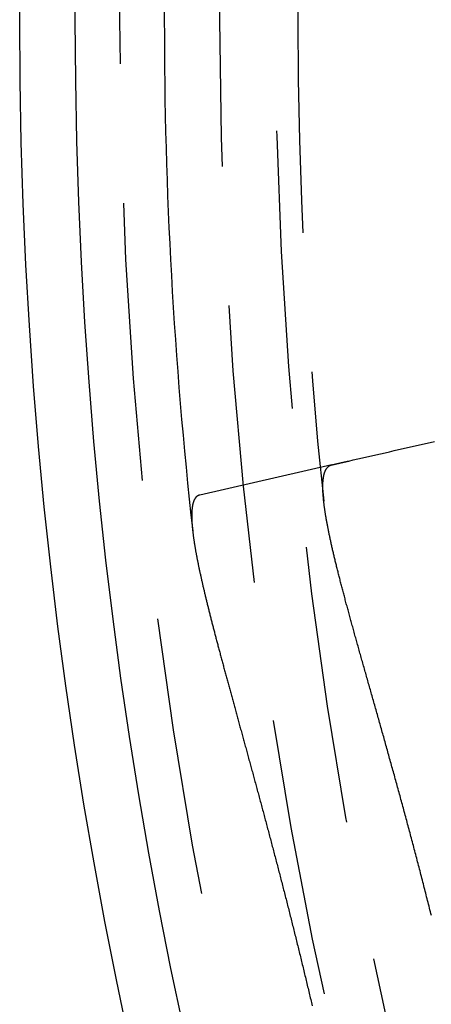
# Model space of a CAD drawing. Extents: x -43 to 43, y -193 to 136.
# Drawn here: x -43 to -39, y -159 to -150 of the extents above; entities that cross this region are included whole.
import ezdxf

# ---------------------------------------------------------------- set-up
doc = ezdxf.new("R2010")
doc.units = 0
doc.header["$LTSCALE"] = 10
doc.linetypes.add('VERDECKT', pattern=[0.375, 0.25, -0.125])
doc.layers.get('0').update_dxf_attribs({"linetype": 'CONTINUOUS'})
doc.layers.add('STEMPEL', color=3, linetype='CONTINUOUS')

# ---------------------------------------------------------------- blocks, each defined once
blk = doc.blocks.new('A$C4D1C0E6E')
at = {"color": 1, "linetype": 'VERDECKT'}
blk.add_line((-39.99432, -3.99986), (-41.18152, -4.27083), dxfattribs=at)
at = {"color": 1}
for points in [[(-39.8426, -3.96522, 0), (-39.8016, -3.95586, 0), (-39.7606, -3.94651, 0), (-39.7197, -3.93717, 0), (-39.6788, -3.92784, 0), (-39.6379, -3.91852, 0), (-39.5972, -3.90921, 0), (-39.5564, -3.89991, 0), (-39.5157, -3.89061, 0), (-39.475, -3.88133, 0), (-39.4344, -3.87206, 0), (-39.3938, -3.8628, 0), (-39.3533, -3.85355, 0), (-39.3128, -3.84431, 0), (-39.2724, -3.83507, 0), (-39.2319, -3.82585, 0), (-39.1916, -3.81664, 0), (-39.1513, -3.80744, 0), (-39.111, -3.79824, 0), (-39.0708, -3.78906, 0)], [(-39.9943, -3.99986, 0), (-39.9934, -3.99965, 0), (-39.9925, -3.99943, 0), (-39.9915, -3.99922, 0), (-39.9906, -3.99901, 0), (-39.9896, -3.99879, 0), (-39.9887, -3.99857, 0), (-39.9877, -3.99836, 0), (-39.9868, -3.99814, 0), (-39.9858, -3.99792, 0), (-39.9849, -3.9977, 0), (-39.9839, -3.99748, 0), (-39.9829, -3.99725, 0), (-39.9819, -3.99703, 0), (-39.9809, -3.9968, 0), (-39.98, -3.99658, 0), (-39.979, -3.99635, 0), (-39.978, -3.99613, 0), (-39.977, -3.9959, 0), (-39.976, -3.99567, 0), (-39.975, -3.99544, 0), (-39.9739, -3.99521, 0), (-39.9729, -3.99497, 0), (-39.9719, -3.99474, 0), (-39.9709, -3.99451, 0), (-39.9698, -3.99427, 0), (-39.9688, -3.99404, 0), (-39.9678, -3.9938, 0), (-39.9667, -3.99356, 0), (-39.9657, -3.99332, 0), (-39.9646, -3.99308, 0), (-39.9636, -3.99284, 0), (-39.9625, -3.9926, 0), (-39.9614, -3.99235, 0), (-39.9604, -3.99211, 0), (-39.9593, -3.99187, 0), (-39.9582, -3.99162, 0), (-39.9571, -3.99137, 0), (-39.9561, -3.99113, 0), (-39.955, -3.99088, 0), (-39.9539, -3.99063, 0), (-39.9528, -3.99038, 0), (-39.9517, -3.99012, 0), (-39.9506, -3.98987, 0), (-39.9495, -3.98962, 0), (-39.9483, -3.98936, 0), (-39.9472, -3.98911, 0), (-39.9461, -3.98885, 0), (-39.945, -3.98859, 0), (-39.9438, -3.98834, 0), (-39.9427, -3.98808, 0), (-39.9416, -3.98782, 0), (-39.9404, -3.98756, 0), (-39.9393, -3.98729, 0), (-39.9381, -3.98703, 0), (-39.937, -3.98677, 0), (-39.9358, -3.9865, 0), (-39.9346, -3.98623, 0), (-39.9335, -3.98597, 0), (-39.9323, -3.9857, 0), (-39.9311, -3.98543, 0), (-39.9299, -3.98516, 0), (-39.9287, -3.98489, 0), (-39.9275, -3.98462, 0), (-39.9264, -3.98434, 0), (-39.9252, -3.98407, 0), (-39.9239, -3.9838, 0), (-39.9227, -3.98352, 0), (-39.9215, -3.98324, 0), (-39.9203, -3.98297, 0), (-39.9191, -3.98269, 0), (-39.9179, -3.98241, 0), (-39.9166, -3.98213, 0), (-39.9154, -3.98185, 0), (-39.9142, -3.98156, 0), (-39.9129, -3.98128, 0), (-39.9117, -3.981, 0), (-39.9104, -3.98071, 0), (-39.9092, -3.98042, 0), (-39.9079, -3.98014, 0), (-39.9067, -3.97985, 0), (-39.9054, -3.97956, 0), (-39.9041, -3.97927, 0), (-39.9028, -3.97898, 0), (-39.9016, -3.97869, 0), (-39.9003, -3.97839, 0), (-39.899, -3.9781, 0), (-39.8977, -3.9778, 0), (-39.8964, -3.97751, 0), (-39.8951, -3.97721, 0), (-39.8938, -3.97691, 0), (-39.8925, -3.97661, 0), (-39.8912, -3.97631, 0), (-39.8899, -3.97601, 0), (-39.8885, -3.97571, 0), (-39.8872, -3.97541, 0), (-39.8859, -3.97511, 0), (-39.8845, -3.9748, 0), (-39.8832, -3.9745, 0), (-39.8819, -3.97419, 0), (-39.8805, -3.97388, 0), (-39.8792, -3.97357, 0), (-39.8778, -3.97326, 0), (-39.8764, -3.97295, 0), (-39.8751, -3.97264, 0), (-39.8737, -3.97233, 0), (-39.8723, -3.97202, 0), (-39.871, -3.9717, 0), (-39.8696, -3.97139, 0), (-39.8682, -3.97107, 0), (-39.8668, -3.97076, 0), (-39.8654, -3.97044, 0), (-39.864, -3.97012, 0), (-39.8626, -3.9698, 0), (-39.8612, -3.96948, 0), (-39.8598, -3.96916, 0), (-39.8584, -3.96883, 0), (-39.857, -3.96851, 0), (-39.8556, -3.96819, 0), (-39.8541, -3.96786, 0), (-39.8527, -3.96753, 0), (-39.8513, -3.96721, 0), (-39.8498, -3.96688, 0), (-39.8484, -3.96655, 0), (-39.8469, -3.96622, 0), (-39.8455, -3.96589, 0), (-39.844, -3.96556, 0), (-39.8426, -3.96522, 0)], [(-39.0997, -8.04877, 0), (-39.1039, -8.03194, 0), (-39.1081, -8.01513, 0), (-39.1123, -7.99832, 0), (-39.1165, -7.98153, 0), (-39.1207, -7.96475, 0), (-39.125, -7.94799, 0), (-39.1292, -7.93123, 0), (-39.1334, -7.91449, 0), (-39.1376, -7.89777, 0), (-39.1419, -7.88106, 0), (-39.1461, -7.86437, 0), (-39.1504, -7.8477, 0), (-39.1546, -7.83104, 0), (-39.1589, -7.81439, 0), (-39.1631, -7.79777, 0), (-39.1674, -7.78116, 0), (-39.1716, -7.76456, 0), (-39.1759, -7.74798, 0), (-39.1801, -7.73142, 0), (-39.1844, -7.71488, 0), (-39.1886, -7.69835, 0), (-39.1929, -7.68184, 0), (-39.1972, -7.66535, 0), (-39.2014, -7.64887, 0), (-39.2057, -7.63242, 0), (-39.21, -7.61598, 0), (-39.2143, -7.59955, 0), (-39.2185, -7.58315, 0), (-39.2228, -7.56676, 0), (-39.2271, -7.5504, 0), (-39.2314, -7.53405, 0), (-39.2357, -7.51772, 0), (-39.2399, -7.5014, 0), (-39.2442, -7.48511, 0), (-39.2485, -7.46884, 0), (-39.2528, -7.45258, 0), (-39.2571, -7.43635, 0), (-39.2614, -7.42013, 0), (-39.2656, -7.40393, 0), (-39.2699, -7.38776, 0), (-39.2742, -7.3716, 0), (-39.2785, -7.35546, 0), (-39.2828, -7.33934, 0), (-39.2871, -7.32325, 0), (-39.2914, -7.30717, 0), (-39.2956, -7.29111, 0), (-39.2999, -7.27508, 0), (-39.3042, -7.25906, 0), (-39.3085, -7.24307, 0), (-39.3128, -7.2271, 0), (-39.3171, -7.21114, 0), (-39.3213, -7.19521, 0), (-39.3256, -7.1793, 0), (-39.3299, -7.16342, 0), (-39.3342, -7.14755, 0), (-39.3385, -7.13171, 0), (-39.3428, -7.11588, 0), (-39.347, -7.10008, 0), (-39.3513, -7.08431, 0), (-39.3556, -7.06855, 0), (-39.3599, -7.05282, 0), (-39.3641, -7.03711, 0), (-39.3684, -7.02142, 0), (-39.3727, -7.00575, 0), (-39.3769, -6.99011, 0), (-39.3812, -6.97449, 0), (-39.3855, -6.9589, 0), (-39.3897, -6.94333, 0), (-39.394, -6.92778, 0), (-39.3982, -6.91226, 0), (-39.4025, -6.89676, 0), (-39.4067, -6.88128, 0), (-39.411, -6.86583, 0), (-39.4152, -6.8504, 0), (-39.4195, -6.835, 0), (-39.4237, -6.81962, 0), (-39.428, -6.80426, 0), (-39.4322, -6.78894, 0), (-39.4364, -6.77363, 0), (-39.4407, -6.75836, 0), (-39.4449, -6.74312, 0), (-39.4491, -6.7279, 0), (-39.4533, -6.71272, 0), (-39.4575, -6.69756, 0), (-39.4617, -6.68244, 0), (-39.4659, -6.66734, 0), (-39.4701, -6.65227, 0), (-39.4743, -6.63724, 0), (-39.4785, -6.62223, 0), (-39.4827, -6.60726, 0), (-39.4868, -6.59231, 0), (-39.491, -6.57739, 0), (-39.4952, -6.56251, 0), (-39.4993, -6.54766, 0), (-39.5035, -6.53283, 0), (-39.5076, -6.51804, 0), (-39.5118, -6.50328, 0), (-39.5159, -6.48855, 0), (-39.52, -6.47385, 0), (-39.5241, -6.45918, 0), (-39.5282, -6.44454, 0), (-39.5323, -6.42994, 0), (-39.5364, -6.41536, 0), (-39.5405, -6.40082, 0), (-39.5446, -6.38631, 0), (-39.5487, -6.37183, 0), (-39.5528, -6.35738, 0), (-39.5568, -6.34297, 0), (-39.5609, -6.32859, 0), (-39.5649, -6.31424, 0), (-39.569, -6.29992, 0), (-39.573, -6.28564, 0), (-39.577, -6.27139, 0), (-39.5811, -6.25717, 0), (-39.5851, -6.24298, 0), (-39.5891, -6.22883, 0), (-39.5931, -6.21471, 0), (-39.597, -6.20062, 0), (-39.601, -6.18657, 0), (-39.605, -6.17255, 0), (-39.6089, -6.15856, 0), (-39.6129, -6.14461, 0), (-39.6168, -6.13069, 0), (-39.6208, -6.11681, 0), (-39.6247, -6.10295, 0), (-39.6286, -6.08914, 0), (-39.6325, -6.07536, 0), (-39.6364, -6.06161, 0), (-39.6403, -6.04789, 0), (-39.6441, -6.03422, 0), (-39.648, -6.02057, 0), (-39.6519, -6.00696, 0), (-39.6557, -5.99339, 0), (-39.6595, -5.97985, 0), (-39.6634, -5.96634, 0), (-39.6672, -5.95287, 0), (-39.671, -5.93944, 0), (-39.6748, -5.92604, 0), (-39.6786, -5.91268, 0), (-39.6823, -5.89935, 0), (-39.6861, -5.88606, 0), (-39.6898, -5.87281, 0), (-39.6936, -5.85959, 0), (-39.6973, -5.8464, 0), (-39.701, -5.83326, 0), (-39.7047, -5.82015, 0), (-39.7084, -5.80707, 0), (-39.7121, -5.79404, 0), (-39.7158, -5.78103, 0), (-39.7194, -5.76807, 0), (-39.7231, -5.75514, 0), (-39.7267, -5.74225, 0), (-39.7303, -5.7294, 0), (-39.7339, -5.71659, 0), (-39.7375, -5.70381, 0), (-39.7411, -5.69107, 0), (-39.7447, -5.67836, 0), (-39.7482, -5.6657, 0), (-39.7518, -5.65307, 0), (-39.7553, -5.64048, 0), (-39.7588, -5.62793, 0), (-39.7624, -5.61541, 0), (-39.7658, -5.60294, 0), (-39.7693, -5.5905, 0), (-39.7728, -5.5781, 0), (-39.7762, -5.56574, 0), (-39.7797, -5.55342, 0), (-39.7831, -5.54114, 0), (-39.7865, -5.52889, 0), (-39.7899, -5.51669, 0), (-39.7933, -5.50452, 0), (-39.7967, -5.4924, 0), (-39.8, -5.48031, 0), (-39.8034, -5.46826, 0), (-39.8067, -5.45625, 0), (-39.81, -5.44429, 0), (-39.8133, -5.43236, 0), (-39.8166, -5.42047, 0), (-39.8198, -5.40862, 0), (-39.8231, -5.39681, 0), (-39.8263, -5.38505, 0), (-39.8295, -5.37334, 0), (-39.8327, -5.36166, 0), (-39.8359, -5.35003, 0), (-39.8391, -5.33845, 0), (-39.8422, -5.32691, 0), (-39.8454, -5.31542, 0), (-39.8485, -5.30396, 0), (-39.8516, -5.29256, 0), (-39.8547, -5.2812, 0), (-39.8577, -5.26988, 0), (-39.8608, -5.25861, 0), (-39.8638, -5.24738, 0), (-39.8668, -5.2362, 0), (-39.8698, -5.22506, 0), (-39.8728, -5.21397, 0), (-39.8757, -5.20292, 0), (-39.8787, -5.19192, 0), (-39.8816, -5.18096, 0), (-39.8845, -5.17005, 0), (-39.8874, -5.15918, 0), (-39.8903, -5.14836, 0), (-39.8931, -5.13759, 0), (-39.8959, -5.12686, 0), (-39.8987, -5.11618, 0), (-39.9015, -5.10554, 0), (-39.9043, -5.09495, 0), (-39.9071, -5.0844, 0), (-39.9098, -5.0739, 0), (-39.9125, -5.06345, 0), (-39.9152, -5.05304, 0), (-39.9179, -5.04268, 0), (-39.9205, -5.03236, 0), (-39.9232, -5.02209, 0), (-39.9258, -5.01187, 0), (-39.9284, -5.0017, 0), (-39.931, -4.99157, 0), (-39.9335, -4.98148, 0), (-39.9361, -4.97145, 0), (-39.9386, -4.96146, 0), (-39.9411, -4.95152, 0), (-39.9436, -4.94162, 0), (-39.946, -4.93177, 0), (-39.9485, -4.92197, 0), (-39.9509, -4.91222, 0), (-39.9533, -4.90251, 0), (-39.9557, -4.89285, 0), (-39.958, -4.88324, 0), (-39.9604, -4.87367, 0), (-39.9627, -4.86416, 0), (-39.965, -4.85469, 0), (-39.9672, -4.84526, 0), (-39.9695, -4.83589, 0), (-39.9717, -4.82656, 0), (-39.9739, -4.81728, 0), (-39.9761, -4.80805, 0), (-39.9783, -4.79887, 0), (-39.9804, -4.78974, 0), (-39.9826, -4.78065, 0), (-39.9847, -4.77161, 0), (-39.9867, -4.76262, 0), (-39.9888, -4.75368, 0), (-39.9908, -4.74478, 0), (-39.9928, -4.73594, 0), (-39.9948, -4.72714, 0), (-39.9968, -4.71839, 0), (-39.9988, -4.7097, 0), (-40.0007, -4.70104, 0), (-40.0026, -4.69244, 0), (-40.0045, -4.68389, 0), (-40.0063, -4.67539, 0), (-40.0082, -4.66693, 0), (-40.01, -4.65853, 0), (-40.0118, -4.65017, 0), (-40.0135, -4.64186, 0), (-40.0153, -4.63361, 0), (-40.017, -4.6254, 0), (-40.0187, -4.61724, 0), (-40.0204, -4.60913, 0), (-40.022, -4.60107, 0), (-40.0236, -4.59306, 0), (-40.0252, -4.5851, 0), (-40.0268, -4.57719, 0), (-40.0284, -4.56933, 0), (-40.0299, -4.56152, 0), (-40.0314, -4.55376, 0), (-40.0329, -4.54605, 0), (-40.0343, -4.53839, 0), (-40.0358, -4.53078, 0), (-40.0372, -4.52322, 0), (-40.0386, -4.51571, 0), (-40.0399, -4.50825, 0), (-40.0413, -4.50084, 0), (-40.0426, -4.49348, 0), (-40.0439, -4.48617, 0), (-40.0451, -4.47892, 0), (-40.0464, -4.47171, 0), (-40.0476, -4.46456, 0), (-40.0488, -4.45745, 0), (-40.0499, -4.4504, 0), (-40.0511, -4.4434, 0), (-40.0522, -4.43645, 0), (-40.0533, -4.42955, 0), (-40.0543, -4.4227, 0), (-40.0554, -4.41591, 0), (-40.0564, -4.40916, 0), (-40.0574, -4.40247, 0), (-40.0583, -4.39583, 0), (-40.0592, -4.38924, 0), (-40.0601, -4.3827, 0), (-40.061, -4.37622, 0), (-40.0619, -4.36979, 0), (-40.0627, -4.36342, 0), (-40.0635, -4.3571, 0), (-40.0643, -4.35084, 0), (-40.065, -4.34463, 0), (-40.0657, -4.33848, 0), (-40.0664, -4.33238, 0), (-40.0671, -4.32633, 0), (-40.0677, -4.32034, 0), (-40.0683, -4.3144, 0), (-40.0689, -4.30852, 0), (-40.0695, -4.3027, 0), (-40.07, -4.29693, 0), (-40.0705, -4.29121, 0), (-40.071, -4.28555, 0), (-40.0714, -4.27994, 0), (-40.0719, -4.27438, 0), (-40.0722, -4.26889, 0), (-40.0726, -4.26344, 0), (-40.073, -4.25805, 0), (-40.0733, -4.25272, 0), (-40.0736, -4.24744, 0), (-40.0738, -4.24222, 0), (-40.0741, -4.23705, 0), (-40.0743, -4.23193, 0), (-40.0744, -4.22687, 0), (-40.0746, -4.22187, 0), (-40.0747, -4.21692, 0), (-40.0748, -4.21202, 0), (-40.0749, -4.20718, 0), (-40.0749, -4.20239, 0), (-40.0749, -4.19766, 0), (-40.0749, -4.19299, 0), (-40.0749, -4.18837, 0), (-40.0748, -4.1838, 0), (-40.0747, -4.17929, 0), (-40.0746, -4.17483, 0), (-40.0744, -4.17043, 0), (-40.0743, -4.16609, 0), (-40.0741, -4.1618, 0), (-40.0738, -4.15756, 0), (-40.0736, -4.15338, 0), (-40.0733, -4.14925, 0), (-40.073, -4.14518, 0), (-40.0726, -4.14117, 0), (-40.0722, -4.13721, 0), (-40.0718, -4.1333, 0), (-40.0714, -4.12945, 0), (-40.071, -4.12566, 0), (-40.0705, -4.12192, 0), (-40.07, -4.11823, 0), (-40.0694, -4.1146, 0), (-40.0689, -4.11103, 0), (-40.0683, -4.10751, 0), (-40.0677, -4.10405, 0), (-40.067, -4.10064, 0), (-40.0663, -4.09728, 0), (-40.0656, -4.09399, 0), (-40.0649, -4.09074, 0), (-40.0641, -4.08756, 0), (-40.0633, -4.08442, 0), (-40.0625, -4.08135, 0), (-40.0617, -4.07833, 0), (-40.0608, -4.07536, 0), (-40.0599, -4.07245, 0), (-40.059, -4.06959, 0), (-40.058, -4.06679, 0), (-40.057, -4.06405, 0), (-40.056, -4.06136, 0), (-40.055, -4.05873, 0), (-40.0539, -4.05615, 0), (-40.0528, -4.05363, 0), (-40.0517, -4.05116, 0), (-40.0505, -4.04875, 0), (-40.0494, -4.04639, 0), (-40.0481, -4.04409, 0), (-40.0469, -4.04184, 0), (-40.0456, -4.03965, 0), (-40.0443, -4.03752, 0), (-40.043, -4.03544, 0), (-40.0417, -4.03342, 0), (-40.0403, -4.03145, 0), (-40.0389, -4.02954, 0), (-40.0374, -4.02768, 0), (-40.036, -4.02588, 0), (-40.0345, -4.02414, 0), (-40.033, -4.02245, 0), (-40.0314, -4.02082, 0), (-40.0298, -4.01924, 0), (-40.0282, -4.01772, 0), (-40.0266, -4.01625, 0), (-40.0249, -4.01484, 0), (-40.0232, -4.01348, 0), (-40.0215, -4.01218, 0), (-40.0197, -4.01094, 0), (-40.018, -4.00975, 0), (-40.0161, -4.00862, 0), (-40.0143, -4.00755, 0), (-40.0124, -4.00653, 0), (-40.0105, -4.00556, 0), (-40.0086, -4.00465, 0), (-40.0067, -4.0038, 0), (-40.0047, -4.003, 0), (-40.0027, -4.00226, 0), (-40.0006, -4.00158, 0), (-39.9986, -4.00095, 0), (-39.9965, -4.00038, 0), (-39.9943, -3.99986, 0)], [(-41.1815, -4.27083, 0), (-41.1825, -4.27107, 0), (-41.1836, -4.27133, 0), (-41.1846, -4.2716, 0), (-41.1856, -4.27189, 0), (-41.1866, -4.27219, 0), (-41.1875, -4.27251, 0), (-41.1885, -4.27284, 0), (-41.1895, -4.27319, 0), (-41.1905, -4.27356, 0), (-41.1914, -4.27394, 0), (-41.1924, -4.27433, 0), (-41.1933, -4.27474, 0), (-41.1942, -4.27517, 0), (-41.1952, -4.27561, 0), (-41.1961, -4.27607, 0), (-41.197, -4.27654, 0), (-41.1979, -4.27703, 0), (-41.1988, -4.27753, 0), (-41.1997, -4.27805, 0), (-41.2006, -4.27858, 0), (-41.2015, -4.27913, 0), (-41.2023, -4.27969, 0), (-41.2032, -4.28027, 0), (-41.204, -4.28087, 0), (-41.2049, -4.28148, 0), (-41.2057, -4.2821, 0), (-41.2066, -4.28274, 0), (-41.2074, -4.2834, 0), (-41.2082, -4.28407, 0), (-41.209, -4.28476, 0), (-41.2098, -4.28546, 0), (-41.2106, -4.28618, 0), (-41.2114, -4.28691, 0), (-41.2122, -4.28766, 0), (-41.2129, -4.28842, 0), (-41.2137, -4.2892, 0), (-41.2145, -4.28999, 0), (-41.2152, -4.2908, 0), (-41.216, -4.29163, 0), (-41.2167, -4.29247, 0), (-41.2174, -4.29332, 0), (-41.2182, -4.29419, 0), (-41.2189, -4.29508, 0), (-41.2196, -4.29598, 0), (-41.2203, -4.2969, 0), (-41.221, -4.29783, 0), (-41.2217, -4.29878, 0), (-41.2223, -4.29974, 0), (-41.223, -4.30072, 0), (-41.2237, -4.30171, 0), (-41.2243, -4.30272, 0), (-41.225, -4.30374, 0), (-41.2256, -4.30478, 0), (-41.2263, -4.30584, 0), (-41.2269, -4.30691, 0), (-41.2275, -4.30799, 0), (-41.2281, -4.30909, 0), (-41.2287, -4.31021, 0), (-41.2293, -4.31134, 0), (-41.2299, -4.31249, 0), (-41.2305, -4.31365, 0), (-41.2311, -4.31482, 0), (-41.2316, -4.31602, 0), (-41.2322, -4.31723, 0), (-41.2328, -4.31845, 0), (-41.2333, -4.31969, 0), (-41.2339, -4.32094, 0), (-41.2344, -4.32221, 0), (-41.2349, -4.32349, 0), (-41.2354, -4.32479, 0), (-41.2359, -4.32611, 0), (-41.2364, -4.32744, 0), (-41.2369, -4.32878, 0), (-41.2374, -4.33015, 0), (-41.2379, -4.33152, 0), (-41.2384, -4.33291, 0), (-41.2389, -4.33432, 0), (-41.2393, -4.33574, 0), (-41.2398, -4.33718, 0), (-41.2402, -4.33863, 0), (-41.2407, -4.3401, 0), (-41.2411, -4.34158, 0), (-41.2415, -4.34308, 0), (-41.2419, -4.3446, 0), (-41.2423, -4.34613, 0), (-41.2427, -4.34767, 0), (-41.2431, -4.34923, 0), (-41.2435, -4.35081, 0), (-41.2439, -4.3524, 0), (-41.2443, -4.354, 0), (-41.2446, -4.35562, 0), (-41.245, -4.35726, 0), (-41.2453, -4.35891, 0), (-41.2457, -4.36058, 0), (-41.246, -4.36226, 0), (-41.2464, -4.36396, 0), (-41.2467, -4.36567, 0), (-41.247, -4.3674, 0), (-41.2473, -4.36915, 0), (-41.2476, -4.37091, 0), (-41.2479, -4.37268, 0), (-41.2482, -4.37447, 0), (-41.2485, -4.37627, 0), (-41.2487, -4.37809, 0), (-41.249, -4.37993, 0), (-41.2493, -4.38178, 0), (-41.2495, -4.38365, 0), (-41.2497, -4.38553, 0), (-41.25, -4.38742, 0), (-41.2502, -4.38934, 0), (-41.2504, -4.39126, 0), (-41.2506, -4.39321, 0), (-41.2508, -4.39516, 0), (-41.251, -4.39714, 0), (-41.2512, -4.39913, 0), (-41.2514, -4.40113, 0), (-41.2516, -4.40315, 0), (-41.2518, -4.40518, 0), (-41.2519, -4.40723, 0), (-41.2521, -4.4093, 0), (-41.2522, -4.41138, 0), (-41.2524, -4.41347, 0), (-41.2525, -4.41558, 0), (-41.2526, -4.41771, 0), (-41.2528, -4.41985, 0), (-41.2529, -4.422, 0), (-41.253, -4.42417, 0), (-41.2531, -4.42636, 0), (-41.2532, -4.42856, 0), (-41.2532, -4.43077, 0), (-41.2533, -4.433, 0), (-41.2534, -4.43524, 0), (-41.2534, -4.4375, 0), (-41.2535, -4.43978, 0), (-41.2536, -4.44207, 0), (-41.2536, -4.44437, 0), (-41.2536, -4.44669, 0), (-41.2536, -4.44903, 0), (-41.2537, -4.45137, 0), (-41.2537, -4.45374, 0), (-41.2537, -4.45612, 0), (-41.2537, -4.45851, 0), (-41.2537, -4.46092, 0), (-41.2537, -4.46334, 0), (-41.2536, -4.46578, 0), (-41.2536, -4.46824, 0), (-41.2536, -4.4707, 0), (-41.2535, -4.47319, 0), (-41.2535, -4.47569, 0), (-41.2534, -4.4782, 0), (-41.2533, -4.48073, 0), (-41.2533, -4.48327, 0), (-41.2532, -4.48583, 0), (-41.2531, -4.4884, 0), (-41.253, -4.49099, 0), (-41.2529, -4.49359, 0), (-41.2528, -4.49621, 0), (-41.2527, -4.49884, 0), (-41.2525, -4.50149, 0), (-41.2524, -4.50415, 0), (-41.2523, -4.50682, 0), (-41.2521, -4.50951, 0), (-41.252, -4.51222, 0), (-41.2518, -4.51494, 0), (-41.2517, -4.51768, 0), (-41.2515, -4.52043, 0), (-41.2513, -4.52319, 0), (-41.2511, -4.52597, 0), (-41.2509, -4.52877, 0), (-41.2507, -4.53158, 0), (-41.2505, -4.5344, 0), (-41.2503, -4.53724, 0), (-41.2501, -4.54009, 0), (-41.2499, -4.54296, 0), (-41.2496, -4.54584, 0), (-41.2494, -4.54874, 0), (-41.2491, -4.55165, 0), (-41.2489, -4.55458, 0), (-41.2486, -4.55752, 0), (-41.2484, -4.56048, 0), (-41.2481, -4.56345, 0), (-41.2478, -4.56644, 0), (-41.2475, -4.56944, 0), (-41.2472, -4.57246, 0), (-41.2469, -4.57549, 0), (-41.2466, -4.57853, 0), (-41.2463, -4.58159, 0), (-41.246, -4.58466, 0), (-41.2456, -4.58775, 0), (-41.2453, -4.59086, 0), (-41.2449, -4.59398, 0)]]:
    blk.add_polyline3d(points, dxfattribs=at)
at = {"color": 3}
blk.add_polyline3d([(-41.2449, -4.59398, 0), (-41.2444, -4.59902, 0), (-41.2438, -4.6041, 0), (-41.2432, -4.60922, 0), (-41.2426, -4.61438, 0), (-41.2419, -4.61957, 0), (-41.2413, -4.6248, 0), (-41.2406, -4.63007, 0), (-41.2399, -4.63538, 0), (-41.2392, -4.64073, 0), (-41.2385, -4.64611, 0), (-41.2377, -4.65153, 0), (-41.237, -4.65699, 0), (-41.2362, -4.66249, 0), (-41.2354, -4.66802, 0), (-41.2346, -4.67359, 0), (-41.2337, -4.6792, 0), (-41.2329, -4.68485, 0), (-41.232, -4.69053, 0), (-41.2312, -4.69625, 0), (-41.2303, -4.70201, 0), (-41.2293, -4.70781, 0), (-41.2284, -4.71364, 0), (-41.2275, -4.71951, 0), (-41.2265, -4.72542, 0), (-41.2255, -4.73137, 0), (-41.2245, -4.73735, 0), (-41.2235, -4.74337, 0), (-41.2225, -4.74943, 0), (-41.2214, -4.75552, 0), (-41.2203, -4.76165, 0), (-41.2193, -4.76782, 0), (-41.2182, -4.77403, 0), (-41.217, -4.78027, 0), (-41.2159, -4.78655, 0), (-41.2148, -4.79287, 0), (-41.2136, -4.79921, 0), (-41.2124, -4.8056, 0), (-41.2112, -4.81202, 0), (-41.21, -4.81848, 0), (-41.2088, -4.82497, 0), (-41.2075, -4.83149, 0), (-41.2062, -4.83805, 0), (-41.205, -4.84465, 0), (-41.2037, -4.85128, 0), (-41.2024, -4.85795, 0), (-41.201, -4.86465, 0), (-41.1997, -4.87139, 0), (-41.1983, -4.87816, 0), (-41.197, -4.88497, 0), (-41.1956, -4.89181, 0), (-41.1942, -4.89868, 0), (-41.1927, -4.90559, 0), (-41.1913, -4.91254, 0), (-41.1898, -4.91952, 0), (-41.1884, -4.92654, 0), (-41.1869, -4.93359, 0), (-41.1854, -4.94067, 0), (-41.1839, -4.94779, 0), (-41.1824, -4.95494, 0), (-41.1808, -4.96213, 0), (-41.1792, -4.96935, 0), (-41.1777, -4.97661, 0), (-41.1761, -4.9839, 0), (-41.1745, -4.99122, 0), (-41.1729, -4.99858, 0), (-41.1712, -5.00598, 0), (-41.1696, -5.0134, 0), (-41.1679, -5.02086, 0), (-41.1662, -5.02836, 0), (-41.1645, -5.03589, 0), (-41.1628, -5.04345, 0), (-41.1611, -5.05105, 0), (-41.1594, -5.05868, 0), (-41.1576, -5.06635, 0), (-41.1558, -5.07404, 0), (-41.1541, -5.08178, 0), (-41.1523, -5.08954, 0), (-41.1505, -5.09734, 0), (-41.1486, -5.10517, 0), (-41.1468, -5.11304, 0), (-41.1449, -5.12094, 0), (-41.1431, -5.12887, 0), (-41.1412, -5.13684, 0), (-41.1393, -5.14484, 0), (-41.1374, -5.15287, 0), (-41.1355, -5.16094, 0), (-41.1335, -5.16904, 0), (-41.1316, -5.17717, 0), (-41.1296, -5.18534, 0), (-41.1277, -5.19354, 0), (-41.1257, -5.20177, 0), (-41.1237, -5.21004, 0), (-41.1216, -5.21833, 0), (-41.1196, -5.22667, 0), (-41.1176, -5.23503, 0), (-41.1155, -5.24343, 0), (-41.1134, -5.25186, 0), (-41.1113, -5.26032, 0), (-41.1093, -5.26881, 0), (-41.1071, -5.27734, 0), (-41.105, -5.2859, 0), (-41.1029, -5.29449, 0), (-41.1007, -5.30312, 0), (-41.0986, -5.31177, 0), (-41.0964, -5.32046, 0), (-41.0942, -5.32919, 0), (-41.092, -5.33794, 0), (-41.0898, -5.34673, 0), (-41.0875, -5.35554, 0), (-41.0853, -5.3644, 0), (-41.0831, -5.37328, 0), (-41.0808, -5.38219, 0), (-41.0785, -5.39114, 0), (-41.0762, -5.40012, 0), (-41.0739, -5.40913, 0), (-41.0716, -5.41817, 0), (-41.0693, -5.42725, 0), (-41.0669, -5.43636, 0), (-41.0646, -5.44549, 0), (-41.0622, -5.45466, 0), (-41.0598, -5.46387, 0), (-41.0574, -5.4731, 0), (-41.055, -5.48236, 0), (-41.0526, -5.49166, 0), (-41.0502, -5.50099, 0), (-41.0478, -5.51035, 0), (-41.0453, -5.51974, 0), (-41.0429, -5.52916, 0), (-41.0404, -5.53861, 0), (-41.0379, -5.5481, 0), (-41.0354, -5.55761, 0), (-41.0329, -5.56716, 0), (-41.0304, -5.57674, 0), (-41.0278, -5.58635, 0), (-41.0253, -5.59599, 0), (-41.0227, -5.60566, 0), (-41.0202, -5.61536, 0), (-41.0176, -5.6251, 0), (-41.015, -5.63486, 0), (-41.0124, -5.64465, 0), (-41.0098, -5.65448, 0), (-41.0072, -5.66434, 0), (-41.0045, -5.67422, 0), (-41.0019, -5.68414, 0), (-40.9992, -5.69409, 0), (-40.9966, -5.70407, 0), (-40.9939, -5.71408, 0), (-40.9912, -5.72412, 0), (-40.9885, -5.73419, 0), (-40.9858, -5.74428, 0), (-40.9831, -5.75441, 0), (-40.9804, -5.76456, 0), (-40.9776, -5.77474, 0), (-40.9749, -5.78495, 0), (-40.9721, -5.79518, 0), (-40.9694, -5.80545, 0), (-40.9666, -5.81574, 0), (-40.9638, -5.82606, 0), (-40.961, -5.8364, 0), (-40.9582, -5.84677, 0), (-40.9554, -5.85717, 0), (-40.9526, -5.8676, 0), (-40.9497, -5.87806, 0), (-40.9469, -5.88854, 0), (-40.944, -5.89904, 0), (-40.9412, -5.90958, 0), (-40.9383, -5.92014, 0), (-40.9354, -5.93073, 0), (-40.9325, -5.94134, 0), (-40.9296, -5.95198, 0), (-40.9267, -5.96265, 0), (-40.9238, -5.97335, 0), (-40.9209, -5.98407, 0), (-40.918, -5.99482, 0), (-40.915, -6.00559, 0), (-40.9121, -6.01639, 0), (-40.9091, -6.02721, 0), (-40.9062, -6.03807, 0), (-40.9032, -6.04894, 0), (-40.9002, -6.05985, 0), (-40.8972, -6.07078, 0), (-40.8942, -6.08173, 0), (-40.8912, -6.09271, 0), (-40.8882, -6.10372, 0), (-40.8852, -6.11475, 0), (-40.8822, -6.12581, 0), (-40.8791, -6.1369, 0), (-40.8761, -6.148, 0), (-40.8731, -6.15914, 0), (-40.87, -6.1703, 0), (-40.8669, -6.18148, 0), (-40.8639, -6.19269, 0), (-40.8608, -6.20393, 0), (-40.8577, -6.21519, 0), (-40.8546, -6.22647, 0), (-40.8515, -6.23778, 0), (-40.8484, -6.24912, 0), (-40.8453, -6.26048, 0), (-40.8421, -6.27186, 0), (-40.839, -6.28327, 0), (-40.8359, -6.2947, 0), (-40.8327, -6.30616, 0), (-40.8296, -6.31764, 0), (-40.8264, -6.32915, 0), (-40.8232, -6.34068, 0), (-40.8201, -6.35224, 0), (-40.8169, -6.36382, 0), (-40.8137, -6.37542, 0), (-40.8105, -6.38705, 0), (-40.8073, -6.3987, 0), (-40.8041, -6.41037, 0), (-40.8009, -6.42207, 0), (-40.7977, -6.4338, 0), (-40.7945, -6.44554, 0), (-40.7912, -6.45731, 0), (-40.788, -6.46911, 0), (-40.7847, -6.48092, 0), (-40.7815, -6.49276, 0), (-40.7782, -6.50463, 0), (-40.775, -6.51652, 0), (-40.7717, -6.52843, 0), (-40.7684, -6.54036, 0), (-40.7652, -6.55232, 0), (-40.7619, -6.5643, 0), (-40.7586, -6.5763, 0), (-40.7553, -6.58833, 0), (-40.752, -6.60037, 0), (-40.7487, -6.61245, 0), (-40.7454, -6.62454, 0), (-40.7421, -6.63666, 0), (-40.7388, -6.6488, 0), (-40.7354, -6.66096, 0), (-40.7321, -6.67314, 0), (-40.7288, -6.68535, 0), (-40.7254, -6.69758, 0), (-40.7221, -6.70983, 0), (-40.7187, -6.7221, 0), (-40.7154, -6.7344, 0), (-40.712, -6.74672, 0), (-40.7086, -6.75906, 0), (-40.7053, -6.77142, 0), (-40.7019, -6.7838, 0), (-40.6985, -6.79621, 0), (-40.6951, -6.80863, 0), (-40.6918, -6.82108, 0), (-40.6884, -6.83355, 0), (-40.685, -6.84604, 0), (-40.6816, -6.85856, 0), (-40.6782, -6.87109, 0), (-40.6748, -6.88365, 0), (-40.6713, -6.89623, 0), (-40.6679, -6.90882, 0), (-40.6645, -6.92144, 0), (-40.6611, -6.93408, 0), (-40.6576, -6.94675, 0), (-40.6542, -6.95943, 0), (-40.6508, -6.97213, 0), (-40.6473, -6.98484, 0), (-40.6439, -6.99758, 0), (-40.6405, -7.01033, 0), (-40.637, -7.0231, 0), (-40.6336, -7.03589, 0), (-40.6301, -7.0487, 0), (-40.6267, -7.06152, 0), (-40.6232, -7.07437, 0), (-40.6197, -7.08723, 0), (-40.6163, -7.1001, 0), (-40.6128, -7.113, 0), (-40.6094, -7.12591, 0), (-40.6059, -7.13884, 0), (-40.6024, -7.15178, 0), (-40.5989, -7.16475, 0), (-40.5955, -7.17773, 0), (-40.592, -7.19072, 0), (-40.5885, -7.20374, 0), (-40.585, -7.21677, 0), (-40.5816, -7.22981, 0), (-40.5781, -7.24288, 0), (-40.5746, -7.25595, 0), (-40.5711, -7.26905, 0), (-40.5676, -7.28216, 0), (-40.5641, -7.29529, 0), (-40.5606, -7.30844, 0), (-40.5571, -7.3216, 0), (-40.5536, -7.33477, 0), (-40.5501, -7.34796, 0), (-40.5466, -7.36117, 0), (-40.5431, -7.3744, 0), (-40.5396, -7.38763, 0), (-40.5361, -7.40089, 0), (-40.5326, -7.41416, 0), (-40.5291, -7.42745, 0), (-40.5256, -7.44075, 0), (-40.5221, -7.45406, 0), (-40.5186, -7.46739, 0), (-40.5151, -7.48074, 0), (-40.5116, -7.4941, 0), (-40.508, -7.50748, 0), (-40.5045, -7.52087, 0), (-40.501, -7.53427, 0), (-40.4975, -7.54769, 0), (-40.494, -7.56113, 0), (-40.4905, -7.57458, 0), (-40.487, -7.58804, 0), (-40.4834, -7.60152, 0), (-40.4799, -7.61501, 0), (-40.4764, -7.62852, 0), (-40.4729, -7.64204, 0), (-40.4694, -7.65557, 0), (-40.4658, -7.66912, 0), (-40.4623, -7.68269, 0), (-40.4588, -7.69626, 0), (-40.4553, -7.70985, 0), (-40.4518, -7.72345, 0), (-40.4482, -7.73707, 0), (-40.4447, -7.7507, 0), (-40.4412, -7.76435, 0), (-40.4377, -7.778, 0), (-40.4342, -7.79167, 0), (-40.4306, -7.80536, 0), (-40.4271, -7.81905, 0), (-40.4236, -7.83276, 0), (-40.4201, -7.84648, 0), (-40.4166, -7.86022, 0), (-40.413, -7.87397, 0), (-40.4095, -7.88773, 0), (-40.406, -7.9015, 0), (-40.4025, -7.91528, 0), (-40.399, -7.92908, 0), (-40.3955, -7.94289, 0), (-40.3919, -7.95671, 0), (-40.3884, -7.97055, 0), (-40.3849, -7.98439, 0), (-40.3814, -7.99825, 0), (-40.3779, -8.01212, 0), (-40.3744, -8.02601, 0), (-40.3709, -8.0399, 0), (-40.3674, -8.0538, 0), (-40.3638, -8.06772, 0), (-40.3603, -8.08165, 0), (-40.3568, -8.09559, 0), (-40.3533, -8.10954, 0), (-40.3498, -8.1235, 0), (-40.3463, -8.13748, 0), (-40.3428, -8.15146, 0), (-40.3393, -8.16546, 0), (-40.3358, -8.17946, 0), (-40.3323, -8.19348, 0), (-40.3288, -8.20751, 0), (-40.3253, -8.22155, 0), (-40.3219, -8.23559, 0), (-40.3184, -8.24964, 0), (-40.3149, -8.2637, 0), (-40.3114, -8.27777, 0), (-40.3079, -8.29185, 0), (-40.3044, -8.30593, 0), (-40.301, -8.32003, 0), (-40.2975, -8.33413, 0), (-40.294, -8.34824, 0), (-40.2905, -8.36235, 0), (-40.2871, -8.37648, 0), (-40.2836, -8.39061, 0), (-40.2801, -8.40475, 0), (-40.2767, -8.41889, 0), (-40.2732, -8.43305, 0), (-40.2698, -8.44721, 0), (-40.2663, -8.46137, 0), (-40.2629, -8.47555, 0), (-40.2594, -8.48973, 0), (-40.256, -8.50392, 0), (-40.2525, -8.51811, 0), (-40.2491, -8.53232, 0), (-40.2457, -8.54652, 0), (-40.2422, -8.56074, 0), (-40.2388, -8.57496, 0), (-40.2354, -8.58919, 0), (-40.2319, -8.60342, 0), (-40.2285, -8.61766, 0), (-40.2251, -8.63191, 0), (-40.2217, -8.64616, 0), (-40.2183, -8.66041, 0), (-40.2149, -8.67468, 0), (-40.2115, -8.68895, 0), (-40.2081, -8.70322, 0), (-40.2047, -8.7175, 0), (-40.2013, -8.73179, 0), (-40.1979, -8.74608, 0), (-40.1945, -8.76037, 0), (-40.1911, -8.77467, 0), (-40.1877, -8.78897, 0), (-40.1843, -8.80328, 0), (-40.1809, -8.81759, 0), (-40.1776, -8.83191, 0), (-40.1742, -8.84622, 0), (-40.1708, -8.86054, 0)], dxfattribs=at)
at = {"color": 3, "linetype": 'CONTINUOUS'}
for radius in [42.8, 42.3]:
    blk.add_circle((0, 0), radius, dxfattribs=at)
at = {"color": 1, "linetype": 'VERDECKT'}
for radius in [41.9, 41, 40.5]:
    blk.add_circle((0, 0), radius, dxfattribs=at)
at = {"color": 3, "linetype": 'CONTINUOUS'}
blk.add_arc((0, 0), 41.5, 173.644434, 186.355566, dxfattribs=at)
at = {"color": 1, "linetype": 'VERDECKT'}
blk.add_arc((0, 0), 40.3, 173.838902, 186.161098, dxfattribs=at)

msp = doc.modelspace()

# ---------------------------------------------------------------- block references
at = {"layer": 'STEMPEL'}
msp.add_blockref('A$C4D1C0E6E', (0, -150), dxfattribs=at)

doc.saveas('drawing.dxf')
